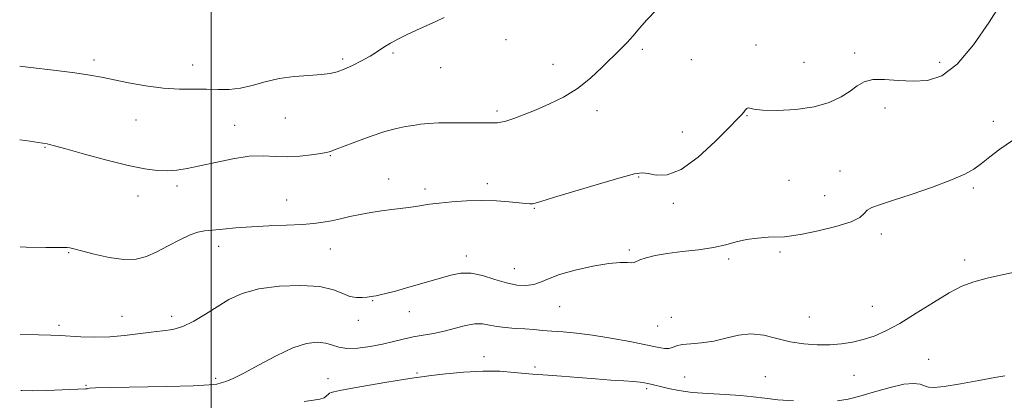
# Model space of a CAD drawing. Extents: x 2044800 to 2047700, y 362300 to 365200.
# Drawn here: x 2045440 to 2045747, y 362713 to 362832 of the extents above; entities that cross this region are included whole.
import ezdxf

# ---------------------------------------------------------------- set-up
doc = ezdxf.new("R2010")
doc.units = 0
doc.header["$MEASUREMENT"] = 0
for name, color, linetype, lineweight in [('32000', 7, 'Continuous', 0), ('DTM SPOT ELEVATION', 2, 'Continuous', 13), ('INDEX CONTOUR', 41, 'Continuous', 13), ('INTERMEDIATE CONTOUR', 44, 'Continuous', 0)]:
    doc.layers.add(name, color=color, linetype=linetype, lineweight=lineweight)

msp = doc.modelspace()

# ---------------------------------------------------------------- linework, layer by layer
at = {"layer": '32000', "flags": 128}
msp.add_lwpolyline([(2045500, 362500), (2045500, 365000)], dxfattribs=at)
at = {"layer": 'DTM SPOT ELEVATION'}
for p in [(2045591.94, 362825.39, 1206.9), (2045669.84, 362823.72, 1204.6), (2045556.65, 362821.23, 1207.8), (2045634.45, 362822.42, 1205.7), (2045700.63, 362821.21, 1204.5), (2045463.49, 362819.11, 1208.4), (2045494.27, 362817.49, 1208.8), (2045541.03, 362819.36, 1208.3), (2045606.53, 362817.7, 1206.7), (2045649.7, 362819.16, 1205.6), (2045684.8, 362818.38, 1205.1), (2045727.17, 362818.36, 1204.6), (2045571.56, 362816.69, 1207.3), (2045589.08, 362803.18, 1206.3), (2045620.29, 362803.25, 1205.5), (2045710.08, 362804.13, 1203.3), (2045476.57, 362800.41, 1207.1), (2045523.14, 362801.04, 1207.2), (2045667.06, 362801.7, 1203.9), (2045743.89, 362799.95, 1202.4), (2045507.32, 362798.74, 1206.7), (2045646.88, 362796.69, 1204.7), (2045448.22, 362791.86, 1205.9), (2045537.14, 362789.29, 1205.9), (2045696.02, 362784.48, 1202.6), (2045555.37, 362782.05, 1204.8), (2045633.29, 362782.61, 1203.9), (2045680.16, 362781.57, 1203.1), (2045489.35, 362779.8, 1205.7), (2045566.71, 362778.9, 1204.4), (2045586.14, 362780.53, 1204.4), (2045737.63, 362779.19, 1201.8), (2045477.2, 362776.75, 1205.4), (2045523.59, 362775.5, 1204.8), (2045691.25, 362776.8, 1202.8), (2045600.75, 362772.88, 1203.9), (2045644.08, 362774.39, 1203.7), (2045708.92, 362764.84, 1201.6), (2045455.61, 362759.1, 1203.9), (2045502.4, 362761.01, 1203.4), (2045537.12, 362760.15, 1203.2), (2045630.37, 362759.86, 1202.2), (2045677.33, 362759.23, 1201.7), (2045579.51, 362758.02, 1202.5), (2045661.39, 362757.08, 1201.6), (2045734.87, 362756.81, 1200.5), (2045594.53, 362754.04, 1202.8), (2045550.39, 362744.14, 1201.9), (2045561.77, 362740.71, 1201.2), (2045608.62, 362742.23, 1201.1), (2045706.09, 362742.37, 1200.9), (2045472.2, 362739.19, 1202.9), (2045487.7, 362739.2, 1202.5), (2045545.89, 362737.94, 1201.5), (2045643.42, 362738.9, 1200.9), (2045686.54, 362739.04, 1200.9), (2045452.62, 362736.47, 1202.4), (2045639.25, 362736.26, 1201.1), (2045585.11, 362726.62, 1198.6), (2045723.71, 362725.85, 1198.7), (2045600.92, 362723.43, 1198.4), (2045501.41, 362719.91, 1200.3), (2045536.42, 362719.85, 1198.7), (2045564.17, 362721.53, 1198.2), (2045647.66, 362720.29, 1198.8), (2045672.82, 362720.44, 1198.9), (2045700.37, 362720.82, 1199.1), (2045461.02, 362717.75, 1200.1), (2045635.74, 362716.65, 1197.7)]:
    msp.add_point(p, dxfattribs=at)
at = {"layer": 'INDEX CONTOUR'}
msp.add_polyline3d([(2045440.6639, 362716.103, 1200), (2045441.037, 362716.088, 1200), (2045444.4091, 362716.047, 1200), (2045448.816, 362716.145, 1200), (2045453.537, 362716.318, 1200), (2045460.842, 362716.607, 1200), (2045461.076, 362716.641, 1200), (2045461.342, 362716.696, 1200), (2045461.611, 362716.764, 1200), (2045462.093, 362716.841, 1200), (2045463.942, 362716.935, 1200), (2045468.551, 362717.056, 1200), (2045486.145, 362717.399, 1200), (2045494.3919, 362717.614, 1200), (2045499.352, 362717.855, 1200), (2045501.777, 362718.138, 1200), (2045503.109, 362718.486, 1200), (2045504.619, 362718.97, 1200), (2045506.87, 362719.874, 1200), (2045510.248, 362721.531, 1200), (2045514.935, 362724.093, 1200), (2045520.2841, 362726.969, 1200), (2045525.4401, 362729.388, 1200), (2045529.715, 362730.752, 1200), (2045533.093, 362731.165, 1200), (2045535.719, 362730.909, 1200), (2045537.81, 362730.272, 1200), (2045539.839, 362729.579, 1200), (2045542.3481, 362729.161, 1200), (2045545.701, 362729.265, 1200), (2045549.555, 362729.787, 1200), (2045553.3909, 362730.535, 1200), (2045556.811, 362731.341, 1200), (2045559.9201, 362732.119, 1200), (2045562.944, 362732.807, 1200), (2045566.069, 362733.375, 1200), (2045569.316, 362733.933, 1200), (2045572.666, 362734.626, 1200), (2045579.3179, 362736.392, 1200), (2045582.199, 362736.922, 1200), (2045584.58, 362736.905, 1200), (2045586.741, 362736.52, 1200), (2045589.063, 362736.0491, 1200), (2045591.815, 362735.71, 1200), (2045594.825, 362735.486, 1200), (2045597.806, 362735.296, 1200), (2045600.5681, 362735.08, 1200), (2045603.295, 362734.841, 1200), (2045606.267, 362734.6, 1200), (2045609.74, 362734.353, 1200), (2045613.888, 362733.992, 1200), (2045618.862, 362733.384, 1200), (2045624.6401, 362732.456, 1200), (2045630.494, 362731.376, 1200), (2045635.521, 362730.373, 1200), (2045639.0451, 362729.642, 1200), (2045641.2991, 362729.248, 1200), (2045642.74, 362729.221, 1200), (2045643.828, 362729.551, 1200), (2045645.029, 362730.049, 1200), (2045646.812, 362730.485, 1200), (2045649.509, 362730.715, 1200), (2045652.909, 362730.939, 1200), (2045656.667, 362731.444, 1200), (2045660.497, 362732.378, 1200), (2045664.36, 362733.34, 1200), (2045668.278, 362733.789, 1200), (2045672.27, 362733.358, 1200), (2045676.346, 362732.373, 1200), (2045680.514, 362731.33, 1200), (2045684.752, 362730.634, 1200), (2045688.934, 362730.32, 1200), (2045692.903, 362730.3311, 1200), (2045696.551, 362730.618, 1200), (2045699.966, 362731.171, 1200), (2045703.279, 362731.987, 1200), (2045706.652, 362733.103, 1200), (2045710.359, 362734.711, 1200), (2045714.699, 362737.042, 1200), (2045719.807, 362740.174, 1200), (2045725.157, 362743.575, 1200), (2045730.0561, 362746.56, 1200), (2045734.064, 362748.627, 1200), (2045737.742, 362750.004, 1200), (2045741.904, 362751.1021, 1200), (2045747.06, 362752.241, 1200), (2045752.506, 362753.385, 1200)], dxfattribs=at)
at = {"layer": 'INTERMEDIATE CONTOUR'}
for points in [[(2045440.5139, 362760.839, 1204), (2045442.324, 362760.798, 1204), (2045448.496, 362760.72, 1204), (2045454.2069, 362760.681, 1204), (2045455.121, 362760.645, 1204), (2045455.904, 362760.531, 1204), (2045457.209, 362760.225, 1204), (2045459.64, 362759.594, 1204), (2045463.542, 362758.6, 1204), (2045468.244, 362757.58, 1204), (2045472.82, 362756.961, 1204), (2045476.584, 362757.08, 1204), (2045479.82, 362757.907, 1204), (2045483.053, 362759.323, 1204), (2045486.64, 362761.157, 1204), (2045490.263, 362763.046, 1204), (2045493.437, 362764.577, 1204), (2045495.861, 362765.457, 1204), (2045497.97, 362765.865, 1204), (2045500.384, 362766.1, 1204), (2045503.608, 362766.399, 1204), (2045507.6859, 362766.756, 1204), (2045512.546, 362767.103, 1204), (2045518.013, 362767.389, 1204), (2045523.506, 362767.636, 1204), (2045528.338, 362767.884, 1204), (2045532.029, 362768.171, 1204), (2045534.91, 362768.534, 1204), (2045537.517, 362769.01, 1204), (2045540.291, 362769.618, 1204), (2045543.2931, 362770.2991, 1204), (2045546.4921, 362770.972, 1204), (2045549.831, 362771.574, 1204), (2045553.157, 362772.086, 1204), (2045556.288, 362772.506, 1204), (2045561.565, 362773.127, 1204), (2045563.774, 362773.4179, 1204), (2045568.12, 362774.125, 1204), (2045571.077, 362774.524, 1204), (2045574.999, 362774.923, 1204), (2045579.582, 362775.231, 1204), (2045584.368, 362775.346, 1204), (2045588.928, 362775.2061, 1204), (2045592.927, 362774.9089, 1204), (2045598.11, 362774.381, 1204), (2045599.35, 362774.283, 1204), (2045600.142, 362774.293, 1204), (2045600.975, 362774.451, 1204), (2045602.82, 362774.991, 1204), (2045606.7709, 362776.192, 1204), (2045613.389, 362778.184, 1204), (2045621.104, 362780.485, 1204), (2045627.812, 362782.458, 1204), (2045631.978, 362783.606, 1204), (2045634.345, 362783.974, 1204), (2045636.225, 362783.7431, 1204), (2045638.725, 362783.231, 1204), (2045642.134, 362783.303, 1204), (2045646.534, 362784.961, 1204), (2045651.826, 362788.781, 1204), (2045657.163, 362793.647, 1204), (2045661.518, 362798.0171, 1204), (2045664.143, 362800.722, 1204), (2045665.4219, 362802.086, 1204), (2045666.025, 362802.805, 1204), (2045666.505, 362803.432, 1204), (2045666.967, 362803.951, 1204), (2045667.401, 362804.2, 1204), (2045667.9249, 362804.082, 1204), (2045669.169, 362803.756, 1204), (2045671.891, 362803.445, 1204), (2045676.532, 362803.356, 1204), (2045682.267, 362803.641, 1204), (2045687.956, 362804.436, 1204), (2045692.675, 362805.8099, 1204), (2045696.373, 362807.5499, 1204), (2045699.217, 362809.374, 1204), (2045701.447, 362811.016, 1204), (2045703.603, 362812.276, 1204), (2045706.3001, 362812.973, 1204), (2045709.972, 362813.018, 1204), (2045714.33, 362812.708, 1204), (2045718.904, 362812.434, 1204), (2045723.35, 362812.661, 1204), (2045727.806, 362814.155, 1204), (2045732.539, 362817.752, 1204), (2045737.64, 362823.822, 1204), (2045742.527, 362830.858, 1204), (2045746.445, 362836.885, 1204)], [(2045440.401, 362794.2531, 1206), (2045442.097, 362793.99, 1206), (2045448.902, 362792.913, 1206), (2045449.588, 362792.769, 1206), (2045451.218, 362792.3471, 1206), (2045454.69, 362791.39, 1206), (2045460.494, 362789.772, 1206), (2045467.504, 362787.873, 1206), (2045474.184, 362786.199, 1206), (2045479.352, 362785.144, 1206), (2045483.222, 362784.658, 1206), (2045486.361, 362784.575, 1206), (2045489.311, 362784.766, 1206), (2045492.538, 362785.243, 1206), (2045496.482, 362786.054, 1206), (2045501.395, 362787.176, 1206), (2045506.767, 362788.308, 1206), (2045511.894, 362789.077, 1206), (2045516.26, 362789.239, 1206), (2045520.093, 362789.054, 1206), (2045523.806, 362788.909, 1206), (2045527.658, 362789.091, 1206), (2045531.281, 362789.498, 1206), (2045534.153, 362789.931, 1206), (2045535.908, 362790.233, 1206), (2045536.8, 362790.421, 1206), (2045537.24, 362790.5561, 1206), (2045538.708, 362791.141, 1206), (2045540.9749, 362792.025, 1206), (2045544.839, 362793.498, 1206), (2045549.565, 362795.225, 1206), (2045554.139, 362796.7561, 1206), (2045557.779, 362797.755, 1206), (2045560.607, 362798.329, 1206), (2045562.9719, 362798.6971, 1206), (2045565.234, 362799.031, 1206), (2045567.788, 362799.32, 1206), (2045571.039, 362799.504, 1206), (2045575.182, 362799.546, 1206), (2045579.575, 362799.504, 1206), (2045583.366, 362799.456, 1206), (2045585.917, 362799.462, 1206), (2045588.425, 362799.526, 1206), (2045589.252, 362799.535, 1206), (2045590.302, 362799.659, 1206), (2045591.926, 362800.063, 1206), (2045594.386, 362800.876, 1206), (2045597.594, 362802.071, 1206), (2045601.372, 362803.581, 1206), (2045605.535, 362805.374, 1206), (2045609.876, 362807.543, 1206), (2045614.1809, 362810.216, 1206), (2045618.247, 362813.422, 1206), (2045621.924, 362816.807, 1206), (2045627.614, 362822.441, 1206), (2045629.715, 362824.57, 1206), (2045631.6029, 362826.638, 1206), (2045633.531, 362828.939, 1206), (2045635.854, 362831.613, 1206), (2045638.951, 362834.762, 1206)], [(2045440.323, 362817.178, 1208), (2045443.7, 362816.776, 1208), (2045450.899, 362815.9049, 1208), (2045457.496, 362815.0591, 1208), (2045462.224, 362814.361, 1208), (2045465.818, 362813.708, 1208), (2045474.2151, 362811.961, 1208), (2045479.619, 362810.975, 1208), (2045485.086, 362810.252, 1208), (2045490.097, 362809.975, 1208), (2045494.587, 362809.981, 1208), (2045498.602, 362810.0181, 1208), (2045502.222, 362809.925, 1208), (2045505.647, 362809.905, 1208), (2045509.111, 362810.248, 1208), (2045512.815, 362811.133, 1208), (2045516.834, 362812.288, 1208), (2045521.2131, 362813.325, 1208), (2045525.898, 362813.957, 1208), (2045530.441, 362814.288, 1208), (2045534.292, 362814.523, 1208), (2045537.098, 362814.846, 1208), (2045539.281, 362815.3749, 1208), (2045541.455, 362816.208, 1208), (2045544.07, 362817.401, 1208), (2045546.91, 362818.824, 1208), (2045549.5921, 362820.302, 1208), (2045551.85, 362821.698, 1208), (2045553.872, 362823.025, 1208), (2045555.963, 362824.334, 1208), (2045558.364, 362825.663, 1208), (2045561.068, 362827.011, 1208), (2045564.003, 362828.362, 1208), (2045567.07, 362829.705, 1208), (2045570.052, 362831.033, 1208), (2045572.7029, 362832.341, 1208)], [(2045440.605, 362733.598, 1202), (2045440.72, 362733.596, 1202), (2045446.201, 362733.481, 1202), (2045450.021, 362733.376, 1202), (2045452.841, 362733.26, 1202), (2045459.396, 362732.896, 1202), (2045463.776, 362732.765, 1202), (2045468.441, 362732.857, 1202), (2045473.039, 362733.26, 1202), (2045481.332, 362734.34, 1202), (2045484.8081, 362734.69, 1202), (2045488.016, 362735.146, 1202), (2045491.226, 362736.074, 1202), (2045494.646, 362737.7249, 1202), (2045498.228, 362739.885, 1202), (2045501.86, 362742.227, 1202), (2045505.538, 362744.448, 1202), (2045509.686, 362746.362, 1202), (2045514.837, 362747.808, 1202), (2045521.238, 362748.654, 1202), (2045527.995, 362748.875, 1202), (2045533.93, 362748.473, 1202), (2045538.167, 362747.52, 1202), (2045541.058, 362746.369, 1202), (2045543.257, 362745.444, 1202), (2045545.287, 362745.055, 1202), (2045547.131, 362745.071, 1202), (2045548.638, 362745.248, 1202), (2045550.583, 362745.511, 1202), (2045551.464, 362745.658, 1202), (2045552.65, 362745.9, 1202), (2045554.513, 362746.347, 1202), (2045557.451, 362747.118, 1202), (2045561.651, 362748.272, 1202), (2045566.465, 362749.638, 1202), (2045574.742, 362752.079, 1202), (2045577.898, 362752.717, 1202), (2045581.056, 362752.693, 1202), (2045584.617, 362751.913, 1202), (2045588.395, 362750.734, 1202), (2045592.055, 362749.624, 1202), (2045595.321, 362748.969, 1202), (2045598.154, 362748.818, 1202), (2045600.578, 362749.138, 1202), (2045602.7259, 362749.882, 1202), (2045605.186, 362750.954, 1202), (2045608.656, 362752.244, 1202), (2045613.535, 362753.619, 1202), (2045619.007, 362754.857, 1202), (2045623.956, 362755.7119, 1202), (2045627.511, 362756.027, 1202), (2045629.781, 362756.002, 1202), (2045631.122, 362755.928, 1202), (2045631.909, 362756.038, 1202), (2045633.701, 362756.841, 1202), (2045635.603, 362757.457, 1202), (2045638.429, 362758.133, 1202), (2045642.218, 362758.791, 1202), (2045646.895, 362759.383, 1202), (2045651.906, 362759.979, 1202), (2045656.579, 362760.675, 1202), (2045660.4319, 362761.526, 1202), (2045663.732, 362762.404, 1202), (2045666.935, 362763.139, 1202), (2045670.351, 362763.6039, 1202), (2045673.697, 362763.844, 1202), (2045678.703, 362764.028, 1202), (2045680.936, 362764.255, 1202), (2045684.245, 362764.822, 1202), (2045689.221, 362765.855, 1202), (2045694.799, 362767.208, 1202), (2045699.501, 362768.671, 1202), (2045702.257, 362770.055, 1202), (2045703.618, 362771.278, 1202), (2045704.5439, 362772.283, 1202), (2045705.923, 362773.08, 1202), (2045708.366, 362773.954, 1202), (2045712.415, 362775.258, 1202), (2045718.2851, 362777.213, 1202), (2045724.883, 362779.51, 1202), (2045730.789, 362781.709, 1202), (2045734.955, 362783.5, 1202), (2045737.811, 362785.081, 1202), (2045740.161, 362786.782, 1202), (2045742.7211, 362788.861, 1202), (2045745.863, 362791.3, 1202), (2045749.872, 362794.01, 1202)], [(2045529.015, 362712.68, 1198), (2045531.892, 362713.119, 1198), (2045533.938, 362713.475, 1198), (2045535.2, 362713.884, 1198), (2045535.893, 362714.319, 1198), (2045536.574, 362715.014, 1198), (2045536.924, 362715.249, 1198), (2045537.429, 362715.4601, 1198), (2045538.288, 362715.703, 1198), (2045540.081, 362716.08, 1198), (2045543.479, 362716.71, 1198), (2045548.783, 362717.644, 1198), (2045554.806, 362718.682, 1198), (2045559.9871, 362719.561, 1198), (2045563.274, 362720.097, 1198), (2045565.639, 362720.433, 1198), (2045568.561, 362720.794, 1198), (2045573.121, 362721.326, 1198), (2045578.808, 362721.868, 1198), (2045584.715, 362722.181, 1198), (2045590.05, 362722.103, 1198), (2045594.5, 362721.779, 1198), (2045597.869, 362721.432, 1198), (2045600.161, 362721.226, 1198), (2045604.9799, 362720.899, 1198), (2045609.237, 362720.56, 1198), (2045614.455, 362720.134, 1198), (2045619.822, 362719.718, 1198), (2045624.638, 362719.388, 1198), (2045628.648, 362719.135, 1198), (2045631.709, 362718.9269, 1198), (2045633.764, 362718.736, 1198), (2045635.1, 362718.546, 1198), (2045636.089, 362718.345, 1198), (2045637.083, 362718.1131, 1198), (2045638.338, 362717.803, 1198), (2045640.09, 362717.357, 1198), (2045642.549, 362716.755, 1198), (2045645.815, 362716.103, 1198), (2045649.965, 362715.5431, 1198), (2045654.946, 362715.172, 1198), (2045660.201, 362714.904, 1198), (2045665.045, 362714.61, 1198), (2045669.031, 362714.197, 1198), (2045672.66, 362713.715, 1198), (2045676.672, 362713.25, 1198), (2045681.55, 362712.881, 1198)], [(2045695.288, 362712.86, 1198), (2045698.61, 362713.4069, 1198), (2045702.278, 362714.359, 1198), (2045706.812, 362715.7091, 1198), (2045711.639, 362717.099, 1198), (2045715.909, 362718.0809, 1198), (2045718.978, 362718.338, 1198), (2045721.019, 362718.067, 1198), (2045722.41, 362717.591, 1198), (2045723.605, 362717.209, 1198), (2045725.37, 362717.1, 1198), (2045728.548, 362717.414, 1198), (2045733.586, 362718.221, 1198), (2045739.348, 362719.2589, 1198), (2045744.299, 362720.1851, 1198), (2045747.393, 362720.742, 1198)]]:
    msp.add_polyline3d(points, dxfattribs=at)

doc.saveas('drawing.dxf')
